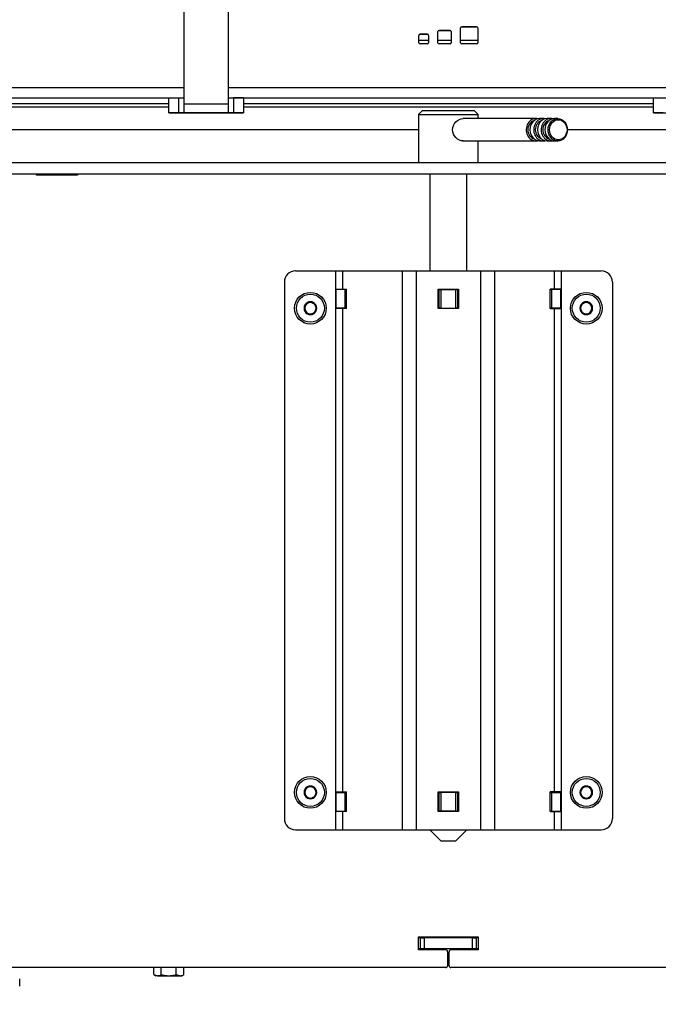
# Model space of a CAD drawing. Units: millimetres. Extents: x 0 to 1282, y 0 to 594.
# Drawn here: x 77 to 94, y 435 to 461 of the extents above; entities that cross this region are included whole.
import ezdxf
from ezdxf.enums import TextEntityAlignment as Align

# ---------------------------------------------------------------- set-up
doc = ezdxf.new("R2010")
doc.units = ezdxf.units.MM
for name, color, linetype in [('Default', 7, 'Continuous'), ('H01-210', 7, 'Continuous'), ('H09-107-1', 7, 'Continuous'), ('H28-166', 7, 'Continuous'), ('H28-167', 7, 'Continuous'), ('H28-786', 7, 'Continuous'), ('H28-787', 7, 'Continuous'), ('H39-015', 7, 'Continuous'), ('H39-017', 7, 'Continuous'), ('H39-020', 7, 'Continuous'), ('H40-022', 7, 'Continuous'), ('H40-037', 7, 'Continuous'), ('HZ-089-1', 7, 'Continuous'), ('HZ-364-0', 7, 'Continuous'), ('SCREW_DIN_7984_M', 7, 'Continuous'), ('SCREW_DIN_7991_M', 7, 'Continuous'), ('SCREW_DIN_ISO_10', 7, 'Continuous'), ('STD-000796', 7, 'Continuous'), ('STD-000887', 7, 'Continuous')]:
    doc.layers.add(name, color=color, linetype=linetype)
doc.styles.add('SEACAD_Arial_Narrow', font='ARIALN.TTF')
doc.dimstyles.new('ISO', dxfattribs={"dimtxt": 4.375, "dimasz": 4.375, "dimexe": 2.1875, "dimexo": 0, "dimgap": 1.09375, "dimtad": 1, "dimlfac": 10, "dimtxsty": 'SEACAD_Arial_Narrow', "dimblk1": '_SE_FILLED', "dimblk2": '_SE_FILLED', "dimsah": 1, "dimcen": 2.1875, "dimadec": 0, "dimazin": 0, "dimtfac": 0.75, "dimtdec": 3, "dimtmove": 0, "dimatfit": 3, "dimfxl": 1, "dimarcsym": 0})

# ---------------------------------------------------------------- blocks, each defined once
blk = doc.blocks.new('SE')
at = {"layer": 'H01-210', "color": 7, "linetype": 'Continuous'}
blk.add_line((88.654, 436.158), (88.614, 436.158), dxfattribs=at)
at = {"layer": 'H09-107-1', "color": 7, "linetype": 'Continuous'}
for p, q in [((90.984, 458.648), (89.034, 458.648)), ((91.184, 458.648), (91.084, 458.648)), ((91.384, 458.648), (91.284, 458.648)), ((91.569, 458.648), (91.484, 458.648)), ((89.013, 458.048), (90.984, 458.048)), ((91.084, 458.048), (91.184, 458.048)), ((91.284, 458.048), (91.384, 458.048)), ((91.484, 458.048), (91.569, 458.048))]:
    blk.add_line(p, q, dxfattribs=at)
for centre, major_axis, start_param, end_param in [((90.984, 458.348), (0, 0.3), 0, 3.335251), ((90.984, 458.348), (0, -0.25), 3.389498, 6.03528), ((91.084, 458.348), (0, 0.3), 0, 3.141593), ((91.184, 458.348), (0, 0.3), 0, 3.335251), ((91.184, 458.348), (0, -0.25), 3.389498, 6.03528), ((90.984, 458.348), (0, 0.3), 6.089527, 6.283185), ((91.284, 458.348), (0, 0.3), 0, 3.141593), ((91.384, 458.348), (0, -0.3), 2.947934, 6.283185), ((91.384, 458.348), (0, -0.25), 3.389498, 6.03528), ((91.184, 458.348), (0, 0.3), 6.089527, 6.283185), ((91.484, 458.348), (0, -0.3), 3.141593, 6.283185), ((91.384, 458.348), (0, -0.3), 0, 0.193658)]:
    blk.add_ellipse(centre, major_axis=major_axis, ratio=0.866025, start_param=start_param, end_param=end_param, dxfattribs=at)
for centre, major_axis in [((91.569, 458.348), (0, -0.3)), ((91.584, 458.348), (0, -0.27))]:
    blk.add_ellipse(centre, major_axis=major_axis, ratio=0.866025, dxfattribs=at)
at = {"layer": 'H28-166', "color": 7, "linetype": 'Continuous'}
for p, q in [((88.134, 457.158), (88.134, 454.558)), ((89.134, 454.558), (89.134, 457.158)), ((88.134, 439.558), (88.434, 439.258)), ((88.834, 439.258), (89.134, 439.558)), ((88.434, 439.258), (88.834, 439.258))]:
    blk.add_line(p, q, dxfattribs=at)
at = {"layer": 'H28-167', "color": 7, "linetype": 'Continuous'}
for p, q in [((87.934, 458.858), (87.834, 458.758)), ((89.334, 458.858), (87.934, 458.858)), ((89.434, 458.758), (89.334, 458.858)), ((87.834, 458.758), (89.434, 458.758)), ((87.834, 458.758), (87.834, 457.458)), ((89.434, 458.648), (89.434, 458.758)), ((89.434, 457.458), (89.434, 458.048))]:
    blk.add_line(p, q, dxfattribs=at)
blk.add_open_spline([(89.034, 458.048), (88.966, 458.048), (88.892, 458.081), (88.78, 458.192), (88.745, 458.269), (88.745, 458.427), (88.781, 458.505), (88.891, 458.615), (88.965, 458.648), (89.034, 458.648)], degree=3, knots=[0.5000717, 0.5000717, 0.5000717, 0.5000717, 0.625, 0.625, 0.75, 0.75, 0.875, 0.875, 1, 1, 1, 1], dxfattribs=at)
at = {"layer": 'H28-786', "color": 7, "linetype": 'Continuous'}
for p, q in [((84.534, 454.558), (85.607, 454.558)), ((85.607, 454.558), (85.795, 454.558)), ((85.607, 454.558), (85.607, 454.07)), ((85.795, 454.558), (87.398, 454.558)), ((85.795, 454.558), (85.795, 454.07)), ((87.398, 454.558), (87.774, 454.558)), ((87.398, 454.558), (87.398, 439.558)), ((87.774, 454.558), (89.494, 454.558)), ((87.774, 454.558), (87.774, 439.558)), ((89.494, 454.558), (89.87, 454.558)), ((89.494, 454.558), (89.494, 439.558)), ((89.87, 454.558), (91.473, 454.558)), ((89.87, 454.558), (89.87, 439.558)), ((91.473, 454.558), (91.661, 454.558)), ((91.473, 454.558), (91.473, 454.07)), ((91.661, 454.558), (92.734, 454.558)), ((91.661, 454.558), (91.661, 454.07)), ((84.234, 454.258), (84.234, 439.858)), ((93.034, 454.258), (93.034, 439.858)), ((85.607, 454.07), (85.795, 454.07)), ((85.607, 454.07), (85.607, 453.545)), ((85.795, 454.07), (85.899, 454.07)), ((85.899, 453.545), (85.899, 454.07)), ((88.359, 454.07), (88.909, 454.07)), ((88.359, 453.545), (88.359, 454.07)), ((88.909, 454.07), (88.909, 453.545)), ((91.369, 453.545), (91.369, 454.07)), ((91.473, 454.07), (91.369, 454.07)), ((91.661, 454.07), (91.473, 454.07)), ((91.661, 454.07), (91.661, 453.545)), ((85.607, 453.545), (85.607, 440.571)), ((85.795, 453.545), (85.607, 453.545)), ((85.795, 453.545), (85.795, 440.571)), ((85.899, 453.545), (85.795, 453.545)), ((88.909, 453.545), (88.359, 453.545)), ((91.369, 453.545), (91.473, 453.545)), ((91.473, 453.545), (91.473, 440.571)), ((91.473, 453.545), (91.661, 453.545)), ((91.661, 453.545), (91.661, 440.571)), ((85.607, 440.571), (85.795, 440.571)), ((85.607, 440.571), (85.607, 440.046)), ((85.795, 440.571), (85.899, 440.571)), ((85.899, 440.046), (85.899, 440.571)), ((88.359, 440.571), (88.909, 440.571)), ((88.359, 440.046), (88.359, 440.571)), ((88.909, 440.571), (88.909, 440.046)), ((91.369, 440.046), (91.369, 440.571)), ((91.473, 440.571), (91.369, 440.571)), ((91.661, 440.571), (91.473, 440.571)), ((91.661, 440.571), (91.661, 440.046)), ((85.607, 440.046), (85.607, 439.558)), ((85.795, 440.046), (85.607, 440.046)), ((85.795, 440.046), (85.795, 439.558)), ((85.899, 440.046), (85.795, 440.046)), ((88.909, 440.046), (88.359, 440.046)), ((91.369, 440.046), (91.473, 440.046)), ((91.473, 440.046), (91.473, 439.558)), ((91.473, 440.046), (91.661, 440.046)), ((91.661, 440.046), (91.661, 439.558)), ((84.534, 439.558), (85.607, 439.558)), ((85.607, 439.558), (85.795, 439.558)), ((85.795, 439.558), (87.398, 439.558)), ((87.398, 439.558), (87.774, 439.558)), ((87.774, 439.558), (89.494, 439.558)), ((89.494, 439.558), (89.87, 439.558)), ((89.87, 439.558), (91.473, 439.558)), ((91.473, 439.558), (91.661, 439.558)), ((91.661, 439.558), (92.734, 439.558))]:
    blk.add_line(p, q, dxfattribs=at)
for centre, start, end in [((84.534, 454.258), 90, 180), ((92.734, 454.258), 0, 90), ((84.534, 439.858), 180, 270), ((92.734, 439.858), 270, 0)]:
    blk.add_arc(centre, 0.3, start, end, dxfattribs=at)
at = {"layer": 'H28-787', "color": 7, "linetype": 'Continuous'}
for p, q in [((85.612, 454.058), (85.607, 454.058)), ((85.868, 454.058), (85.612, 454.058)), ((85.612, 454.058), (85.612, 453.558)), ((85.868, 454.058), (85.899, 454.058)), ((85.868, 453.558), (85.868, 454.058)), ((88.359, 454.058), (88.384, 454.058)), ((88.384, 454.058), (88.434, 454.058)), ((88.384, 453.558), (88.384, 454.058)), ((88.434, 454.058), (88.834, 454.058)), ((88.434, 454.058), (88.434, 453.558)), ((88.834, 454.058), (88.884, 454.058)), ((88.834, 453.558), (88.834, 454.058)), ((88.884, 454.058), (88.909, 454.058)), ((88.884, 454.058), (88.884, 453.558)), ((91.369, 454.058), (91.401, 454.058)), ((91.656, 454.058), (91.401, 454.058)), ((91.401, 454.058), (91.401, 453.558)), ((91.661, 454.058), (91.656, 454.058)), ((91.656, 453.558), (91.656, 454.058)), ((85.607, 453.558), (85.612, 453.558)), ((85.868, 453.558), (85.612, 453.558)), ((85.899, 453.558), (85.868, 453.558)), ((88.359, 453.558), (88.384, 453.558)), ((88.434, 453.558), (88.384, 453.558)), ((88.434, 453.558), (88.834, 453.558)), ((88.884, 453.558), (88.834, 453.558)), ((88.884, 453.558), (88.909, 453.558)), ((91.401, 453.558), (91.369, 453.558)), ((91.656, 453.558), (91.401, 453.558)), ((91.656, 453.558), (91.661, 453.558)), ((85.612, 440.559), (85.607, 440.559)), ((85.612, 440.559), (85.868, 440.559)), ((85.612, 440.559), (85.612, 440.059)), ((85.868, 440.559), (85.899, 440.559)), ((85.868, 440.059), (85.868, 440.559)), ((88.384, 440.559), (88.359, 440.559)), ((88.384, 440.559), (88.434, 440.559)), ((88.384, 440.059), (88.384, 440.559)), ((88.834, 440.559), (88.434, 440.559)), ((88.434, 440.559), (88.434, 440.059)), ((88.834, 440.559), (88.884, 440.559)), ((88.834, 440.059), (88.834, 440.559)), ((88.909, 440.559), (88.884, 440.559)), ((88.884, 440.559), (88.884, 440.059)), ((91.369, 440.559), (91.401, 440.559)), ((91.401, 440.559), (91.656, 440.559)), ((91.401, 440.559), (91.401, 440.059)), ((91.656, 440.059), (91.656, 440.559)), ((91.661, 440.559), (91.656, 440.559)), ((85.607, 440.059), (85.612, 440.059)), ((85.612, 440.059), (85.868, 440.059)), ((85.899, 440.059), (85.868, 440.059)), ((88.384, 440.059), (88.359, 440.059)), ((88.434, 440.059), (88.384, 440.059)), ((88.834, 440.059), (88.434, 440.059)), ((88.884, 440.059), (88.834, 440.059)), ((88.909, 440.059), (88.884, 440.059)), ((91.401, 440.059), (91.369, 440.059)), ((91.401, 440.059), (91.656, 440.059)), ((91.656, 440.059), (91.661, 440.059))]:
    blk.add_line(p, q, dxfattribs=at)
at = {"layer": 'H39-015', "color": 7, "linetype": 'Continuous'}
for p, q in [((77.584, 457.133), (77.584, 457.158)), ((78.684, 457.133), (77.584, 457.133)), ((78.684, 457.158), (78.684, 457.133)), ((87.834, 436.333), (87.834, 436.683)), ((87.834, 436.683), (89.434, 436.683)), ((89.434, 436.683), (89.434, 436.333)), ((88.564, 436.333), (87.834, 436.333)), ((88.614, 436.283), (88.614, 435.908)), ((88.654, 435.908), (88.654, 436.283)), ((89.434, 436.333), (88.704, 436.333)), ((88.564, 435.858), (70.684, 435.858)), ((106.584, 435.858), (88.704, 435.858))]:
    blk.add_line(p, q, dxfattribs=at)
for centre, start, end in [((88.564, 436.283), 0, 90), ((88.704, 436.283), 90, 180), ((88.564, 435.908), 270, 0), ((88.704, 435.908), 180, 270)]:
    blk.add_arc(centre, 0.05, start, end, dxfattribs=at)
at = {"layer": 'H39-017', "color": 7, "linetype": 'Continuous'}
for p, q in [((87.884, 436.658), (87.834, 436.658)), ((87.884, 436.358), (87.884, 436.658)), ((87.884, 436.658), (87.984, 436.658)), ((89.284, 436.658), (87.984, 436.658)), ((87.984, 436.658), (87.984, 436.358)), ((89.284, 436.358), (89.284, 436.658)), ((89.284, 436.658), (89.384, 436.658)), ((89.384, 436.658), (89.384, 436.358)), ((89.434, 436.658), (89.384, 436.658)), ((87.884, 436.358), (87.834, 436.358)), ((87.984, 436.358), (87.884, 436.358)), ((89.284, 436.358), (87.984, 436.358)), ((89.384, 436.358), (89.284, 436.358)), ((89.434, 436.358), (89.384, 436.358))]:
    blk.add_line(p, q, dxfattribs=at)
at = {"layer": 'H39-020', "color": 7, "linetype": 'Continuous'}
for p, q in [((112.834, 457.458), (64.434, 457.458)), ((112.834, 457.158), (64.434, 457.158))]:
    blk.add_line(p, q, dxfattribs=at)
at = {"layer": 'H40-022', "color": 7, "linetype": 'Continuous'}
for p, q in [((68.084, 458.358), (87.834, 458.358)), ((91.829, 458.358), (109.184, 458.358))]:
    blk.add_line(p, q, dxfattribs=at)
at = {"layer": 'H40-037', "color": 7, "linetype": 'Continuous'}
for p, q in [((88.354, 460.682), (88.354, 460.982)), ((88.384, 461.012), (88.684, 461.012)), ((88.684, 461.012), (88.384, 461.012)), ((88.384, 461.012), (88.384, 461.012)), ((88.684, 461.012), (88.684, 461.012)), ((88.714, 460.982), (88.714, 460.682)), ((88.964, 460.682), (88.964, 461.082)), ((88.994, 461.112), (89.394, 461.112)), ((89.394, 461.112), (88.994, 461.112)), ((88.994, 461.112), (88.994, 461.112)), ((89.394, 461.112), (89.394, 461.112)), ((89.424, 461.082), (89.424, 460.682)), ((87.844, 460.682), (87.844, 460.882)), ((87.874, 460.912), (88.074, 460.912)), ((88.074, 460.912), (87.874, 460.912)), ((87.874, 460.912), (87.874, 460.912)), ((88.074, 460.912), (88.074, 460.912)), ((88.104, 460.882), (88.104, 460.682)), ((88.074, 460.652), (87.874, 460.652)), ((88.684, 460.652), (88.384, 460.652)), ((89.394, 460.652), (88.994, 460.652)), ((65.684, 459.482), (81.534, 459.482)), ((82.734, 459.482), (94.534, 459.482)), ((65.684, 459.202), (81.534, 459.202)), ((75.484, 459.202), (81.134, 459.202)), ((82.734, 459.202), (94.534, 459.202)), ((83.134, 459.202), (94.134, 459.202))]:
    blk.add_line(p, q, dxfattribs=at)
for centre, start, end in [((88.384, 460.982), 90, 180), ((88.384, 460.982), 90, 180), ((88.684, 460.982), 0, 90), ((88.684, 460.982), 0, 90), ((88.994, 461.082), 90, 180), ((88.994, 461.082), 90, 180), ((89.394, 461.082), 0, 90), ((89.394, 461.082), 0, 90), ((87.874, 460.882), 90, 180), ((87.874, 460.882), 90, 180), ((88.074, 460.882), 0, 90), ((88.074, 460.882), 0, 90), ((87.874, 460.682), 180, 270), ((88.074, 460.682), 270, 0), ((88.384, 460.682), 180, 270), ((88.684, 460.682), 270, 360), ((88.994, 460.682), 180, 270), ((89.394, 460.682), 270, 360)]:
    blk.add_arc(centre, 0.03, start, end, dxfattribs=at)
at = {"layer": 'HZ-089-1', "color": 7, "linetype": 'Continuous'}
blk.add_line((77.134, 435.358), (77.134, 435.558), dxfattribs=at)
at = {"layer": 'HZ-364-0', "color": 7, "linetype": 'Continuous'}
for p, q in [((81.534, 462.202), (81.534, 459.037)), ((82.734, 459.037), (82.734, 462.202)), ((81.134, 458.802), (81.134, 459.202)), ((81.4, 458.802), (81.4, 459.202)), ((81.4, 459.202), (81.534, 459.202)), ((82.867, 459.202), (82.867, 458.802)), ((83.134, 459.202), (83.134, 458.802)), ((94.134, 458.802), (94.134, 459.202)), ((81.534, 459.037), (81.534, 458.802)), ((82.734, 459.037), (81.534, 459.037)), ((82.734, 458.802), (82.734, 459.037)), ((81.534, 458.802), (81.4, 458.802)), ((81.534, 458.802), (81.534, 458.802)), ((82.734, 458.802), (81.534, 458.802)), ((82.734, 458.802), (82.734, 458.802)), ((82.867, 458.802), (82.734, 458.802))]:
    blk.add_line(p, q, dxfattribs=at)
for centre, major_axis, start_param, end_param in [((82.134, 459.202), (-1, 0), 3.141593, 3.889177), ((82.134, 458.802), (-1, 0), 0, 1.346241), ((82.134, 458.802), (1, 0), 2.394008, 3.141593), ((82.134, 458.802), (-0.63, 0), 1.814644, 6.283185), ((82.134, 458.802), (-0.63, 0), 0, 1.209392), ((82.134, 458.802), (-1, 0), 1.726039, 3.141593), ((82.134, 458.802), (1, 0), 0, 0.747584), ((95.134, 458.802), (-1, 0), 0, 1.346241), ((95.134, 458.802), (1, 0), 2.394008, 3.141593)]:
    blk.add_ellipse(centre, major_axis=major_axis, ratio=0.000008, start_param=start_param, end_param=end_param, dxfattribs=at)
at = {"layer": 'SCREW_DIN_7984_M', "color": 7, "linetype": 'Continuous'}
for p, q in [((84.761, 453.558), (84.762, 453.56)), ((84.762, 453.556), (84.761, 453.558)), ((84.846, 453.706), (84.762, 453.56)), ((84.846, 453.706), (84.848, 453.708)), ((84.848, 453.708), (84.85, 453.708)), ((85.018, 453.708), (84.85, 453.708)), ((85.018, 453.708), (85.021, 453.708)), ((85.021, 453.708), (85.022, 453.706)), ((85.106, 453.56), (85.022, 453.706)), ((85.106, 453.56), (85.107, 453.558)), ((85.107, 453.558), (85.106, 453.556)), ((92.161, 453.558), (92.162, 453.56)), ((92.162, 453.556), (92.161, 453.558)), ((92.246, 453.706), (92.162, 453.56)), ((92.246, 453.706), (92.248, 453.708)), ((92.248, 453.708), (92.25, 453.708)), ((92.418, 453.708), (92.25, 453.708)), ((92.418, 453.708), (92.421, 453.708)), ((92.421, 453.708), (92.422, 453.706)), ((92.506, 453.56), (92.422, 453.706)), ((92.506, 453.56), (92.507, 453.558)), ((92.507, 453.558), (92.506, 453.556)), ((84.762, 453.556), (84.846, 453.41)), ((84.848, 453.408), (84.846, 453.41)), ((84.85, 453.408), (84.848, 453.408)), ((84.85, 453.408), (85.018, 453.408)), ((85.021, 453.408), (85.018, 453.408)), ((85.022, 453.41), (85.021, 453.408)), ((85.022, 453.41), (85.106, 453.556)), ((92.162, 453.556), (92.246, 453.41)), ((92.248, 453.408), (92.246, 453.41)), ((92.25, 453.408), (92.248, 453.408)), ((92.25, 453.408), (92.418, 453.408)), ((92.421, 453.408), (92.418, 453.408)), ((92.422, 453.41), (92.421, 453.408)), ((92.422, 453.41), (92.506, 453.556)), ((84.846, 440.706), (84.762, 440.56)), ((84.846, 440.706), (84.848, 440.708)), ((84.848, 440.708), (84.85, 440.708)), ((85.018, 440.708), (84.85, 440.708)), ((85.018, 440.708), (85.021, 440.708)), ((85.021, 440.708), (85.022, 440.706)), ((85.106, 440.56), (85.022, 440.706)), ((92.246, 440.706), (92.162, 440.56)), ((92.246, 440.706), (92.248, 440.708)), ((92.248, 440.708), (92.25, 440.708)), ((92.418, 440.708), (92.25, 440.708)), ((92.418, 440.708), (92.421, 440.708)), ((92.421, 440.708), (92.422, 440.706)), ((92.506, 440.56), (92.422, 440.706)), ((84.761, 440.558), (84.762, 440.56)), ((84.762, 440.556), (84.761, 440.558)), ((84.762, 440.556), (84.846, 440.41)), ((84.848, 440.408), (84.846, 440.41)), ((84.85, 440.408), (84.848, 440.408)), ((84.85, 440.408), (85.018, 440.408)), ((85.021, 440.408), (85.018, 440.408)), ((85.022, 440.41), (85.021, 440.408)), ((85.022, 440.41), (85.106, 440.556)), ((85.106, 440.56), (85.107, 440.558)), ((85.107, 440.558), (85.106, 440.556)), ((92.161, 440.558), (92.162, 440.56)), ((92.162, 440.556), (92.161, 440.558)), ((92.162, 440.556), (92.246, 440.41)), ((92.248, 440.408), (92.246, 440.41)), ((92.25, 440.408), (92.248, 440.408)), ((92.25, 440.408), (92.418, 440.408)), ((92.421, 440.408), (92.418, 440.408)), ((92.422, 440.41), (92.421, 440.408)), ((92.422, 440.41), (92.506, 440.556)), ((92.506, 440.56), (92.507, 440.558)), ((92.507, 440.558), (92.506, 440.556))]:
    blk.add_line(p, q, dxfattribs=at)
for centre, radius in [((84.934, 453.558), 0.425), ((84.934, 453.558), 0.375), ((92.334, 453.558), 0.425), ((92.334, 453.558), 0.375), ((84.934, 440.558), 0.425), ((84.934, 440.558), 0.375), ((92.334, 440.558), 0.425), ((92.334, 440.558), 0.375)]:
    blk.add_circle(centre, radius, dxfattribs=at)
for centre, radius, start, end in [((84.934, 453.558), 0.172, 120.7028, 179.2972), ((84.934, 453.558), 0.15, 150, 210), ((84.934, 453.558), 0.15, 90, 150), ((84.934, 453.558), 0.172, 60.7028, 119.2972), ((84.934, 453.558), 0.15, 30, 90), ((84.934, 453.558), 0.172, 0.7028, 59.2972), ((84.934, 453.558), 0.15, 330, 30), ((92.334, 453.558), 0.172, 120.7028, 179.2972), ((92.334, 453.558), 0.15, 150, 210), ((92.334, 453.558), 0.15, 90, 150), ((92.334, 453.558), 0.172, 60.7028, 119.2972), ((92.334, 453.558), 0.15, 30, 90), ((92.334, 453.558), 0.172, 0.7028, 59.2972), ((92.334, 453.558), 0.15, 330, 30), ((84.934, 453.558), 0.172, 180.7028, 239.2972), ((84.934, 453.558), 0.15, 210, 270), ((84.934, 453.558), 0.172, 240.7028, 299.2972), ((84.934, 453.558), 0.15, 270, 330), ((84.934, 453.558), 0.172, 300.7028, 359.2972), ((92.334, 453.558), 0.172, 180.7028, 239.2972), ((92.334, 453.558), 0.15, 210, 270), ((92.334, 453.558), 0.172, 240.7028, 299.2972), ((92.334, 453.558), 0.15, 270, 330), ((92.334, 453.558), 0.172, 300.7028, 359.2972), ((84.934, 440.558), 0.172, 120.7028, 179.2972), ((84.934, 440.558), 0.15, 150, 210), ((84.934, 440.558), 0.15, 90, 150), ((84.934, 440.558), 0.172, 60.7028, 119.2972), ((84.934, 440.558), 0.15, 30, 90), ((84.934, 440.558), 0.172, 0.7028, 59.2972), ((84.934, 440.558), 0.15, 330, 30), ((92.334, 440.558), 0.172, 120.7028, 179.2972), ((92.334, 440.558), 0.15, 150, 210), ((92.334, 440.558), 0.15, 90, 150), ((92.334, 440.558), 0.172, 60.7028, 119.2972), ((92.334, 440.558), 0.15, 30, 90), ((92.334, 440.558), 0.172, 0.7028, 59.2972), ((92.334, 440.558), 0.15, 330, 30), ((84.934, 440.558), 0.172, 180.7028, 239.2972), ((84.934, 440.558), 0.15, 210, 270), ((84.934, 440.558), 0.172, 240.7028, 299.2972), ((84.934, 440.558), 0.15, 270, 330), ((84.934, 440.558), 0.172, 300.7028, 359.2972), ((92.334, 440.558), 0.172, 180.7028, 239.2972), ((92.334, 440.558), 0.15, 210, 270), ((92.334, 440.558), 0.172, 240.7028, 299.2972), ((92.334, 440.558), 0.15, 270, 330), ((92.334, 440.558), 0.172, 300.7028, 359.2972)]:
    blk.add_arc(centre, radius, start, end, dxfattribs=at)
at = {"layer": 'SCREW_DIN_7991_M', "color": 7, "linetype": 'Continuous'}
for p, q in [((81.534, 458.802), (81.534, 458.802)), ((81.903, 458.802), (81.905, 458.802)), ((81.905, 458.802), (81.903, 458.802)), ((81.905, 458.802), (82.016, 458.802)), ((82.016, 458.802), (81.905, 458.802)), ((82.018, 458.802), (82.016, 458.802)), ((82.016, 458.802), (82.018, 458.802)), ((82.018, 458.802), (82.018, 458.802)), ((82.018, 458.802), (82.022, 458.802)), ((82.022, 458.802), (82.018, 458.802)), ((82.022, 458.802), (82.245, 458.802)), ((82.245, 458.802), (82.022, 458.802)), ((82.249, 458.802), (82.245, 458.802)), ((82.245, 458.802), (82.249, 458.802)), ((82.249, 458.802), (82.251, 458.802)), ((82.249, 458.802), (82.249, 458.802)), ((82.251, 458.802), (82.249, 458.802)), ((82.363, 458.802), (82.251, 458.802)), ((82.251, 458.802), (82.363, 458.802)), ((82.365, 458.802), (82.363, 458.802)), ((82.363, 458.802), (82.365, 458.802)), ((82.734, 458.802), (82.734, 458.802))]:
    blk.add_line(p, q, dxfattribs=at)
blk.add_ellipse((82.134, 458.802), major_axis=(0.6, 0), ratio=0.000008, dxfattribs=at)
at = {"layer": 'SCREW_DIN_ISO_10', "color": 7, "linetype": 'Continuous'}
for p, q in [((80.73, 435.669), (80.73, 435.858)), ((80.932, 435.669), (80.932, 435.858)), ((81.336, 435.669), (81.336, 435.858)), ((81.538, 435.669), (81.538, 435.858)), ((80.73, 435.669), (80.831, 435.638)), ((80.73, 435.669), (80.784, 435.638)), ((80.831, 435.638), (80.784, 435.638)), ((80.831, 435.638), (81.134, 435.638)), ((81.134, 435.638), (81.437, 435.638)), ((81.336, 435.669), (81.437, 435.638)), ((81.437, 435.638), (81.484, 435.638)), ((81.484, 435.638), (81.538, 435.669))]:
    blk.add_line(p, q, dxfattribs=at)
for centre in [(80.824, 435.84), (81.43, 435.84)]:
    blk.add_arc(centre, 0.202, 272.0076, 302.3766, dxfattribs=at)
for points in [[(80.932, 435.669), (80.965, 435.66), (80.998, 435.652), (81.065, 435.641), (81.1, 435.638), (81.134, 435.638)], [(81.134, 435.638), (81.168, 435.638), (81.202, 435.641), (81.27, 435.652), (81.303, 435.66), (81.336, 435.669)]]:
    blk.add_open_spline(points, degree=3, knots=[0, 0, 0, 0, 0.5, 0.5, 1, 1, 1, 1], dxfattribs=at)
at = {"layer": 'STD-000796', "color": 7, "linetype": 'Continuous'}
for p, q in [((87.844, 460.752), (88.104, 460.752)), ((88.354, 460.752), (88.714, 460.752)), ((88.964, 460.752), (89.424, 460.752))]:
    blk.add_line(p, q, dxfattribs=at)
at = {"layer": 'STD-000887', "color": 7, "linetype": 'Continuous'}
for p, q in [((81.134, 458.954), (75.218, 458.954)), ((75.395, 459.054), (81.134, 459.054)), ((83.134, 459.054), (94.134, 459.053)), ((94.134, 458.953), (83.134, 458.954))]:
    blk.add_line(p, q, dxfattribs=at)
blk = doc.blocks.new('DMBLK180')
at = {"layer": 'Default', "linetype": 'Continuous'}
for points in [[(68.509, 425.456), (68.509, 426.914), (64.134, 426.185)], [(108.759, 425.456), (113.134, 426.185), (108.759, 426.914)]]:
    blk.add_hatch(color=7, dxfattribs=at).paths.add_polyline_path(points)
at = {"layer": 'Default', "color": 7, "linetype": 'Continuous'}
for p, q in [((64.134, 457.408), (64.134, 423.997)), ((113.134, 457.158), (113.134, 423.997)), ((113.134, 426.185), (64.134, 426.185))]:
    blk.add_line(p, q, dxfattribs=at)
at = {"layer": 'Default', "color": 7, "linetype": 'Continuous', "style": 'SEACAD_Arial_Narrow'}
blk.add_text('490', height=4.375, dxfattribs=at).set_placement((84.707, 431.654), align=Align.TOP_LEFT)
blk = doc.blocks.new('_SE_FILLED')
at = {"color": 0}
blk.add_line((0, 0), (-1, 0), dxfattribs=at)
blk.add_solid([(0, 0), (-1, -0.1665), (-1, 0.1665), (0, 0)], dxfattribs=at)
blk = doc.blocks.new('DMBLK184')
at = {"layer": 'Default', "linetype": 'Continuous'}
for points in [[(65.309, 416.013), (65.309, 417.471), (60.934, 416.742)], [(111.959, 416.013), (116.334, 416.742), (111.959, 417.471)]]:
    blk.add_hatch(color=7, dxfattribs=at).paths.add_polyline_path(points)
at = {"layer": 'Default', "color": 7, "linetype": 'Continuous'}
for p, q in [((60.934, 457.208), (60.934, 414.554)), ((116.334, 457.208), (116.334, 414.554)), ((60.934, 416.742), (116.334, 416.742))]:
    blk.add_line(p, q, dxfattribs=at)
at = {"layer": 'Default', "color": 7, "linetype": 'Continuous', "style": 'SEACAD_Arial_Narrow'}
blk.add_text('554', height=4.375, dxfattribs=at).set_placement((84.856, 422.21), align=Align.TOP_LEFT)

msp = doc.modelspace()

# ---------------------------------------------------------------- block references
at = {"layer": 'Default'}
msp.add_blockref('SE', (0, 0), dxfattribs=at)

# ---------------------------------------------------------------- dimensions: what is measured, and where the dimension line sits
at = {"layer": 'Default', "color": 7, "linetype": 'Continuous'}
dim = msp.add_linear_dim(base=(64.1342, 426.1848), p1=(113.1342, 457.1582), p2=(64.1342, 457.4082), text='\\A1;<>', dimstyle='ISO', dxfattribs=at)
dim.commit()
dim.dimension.update_dxf_attribs({"geometry": 'DMBLK180', "text_midpoint": (88.6342, 426.1848), "dimtype": 160})
dim = msp.add_linear_dim(base=(60.9342, 416.7417), p1=(60.9342, 457.2082), p2=(116.3342, 457.2082), angle=0, text='\\A1;<>', dimstyle='ISO', dxfattribs=at)
dim.commit()
dim.dimension.update_dxf_attribs({"geometry": 'DMBLK184', "text_midpoint": (88.6342, 416.7417), "dimtype": 161})

doc.saveas('drawing.dxf')
